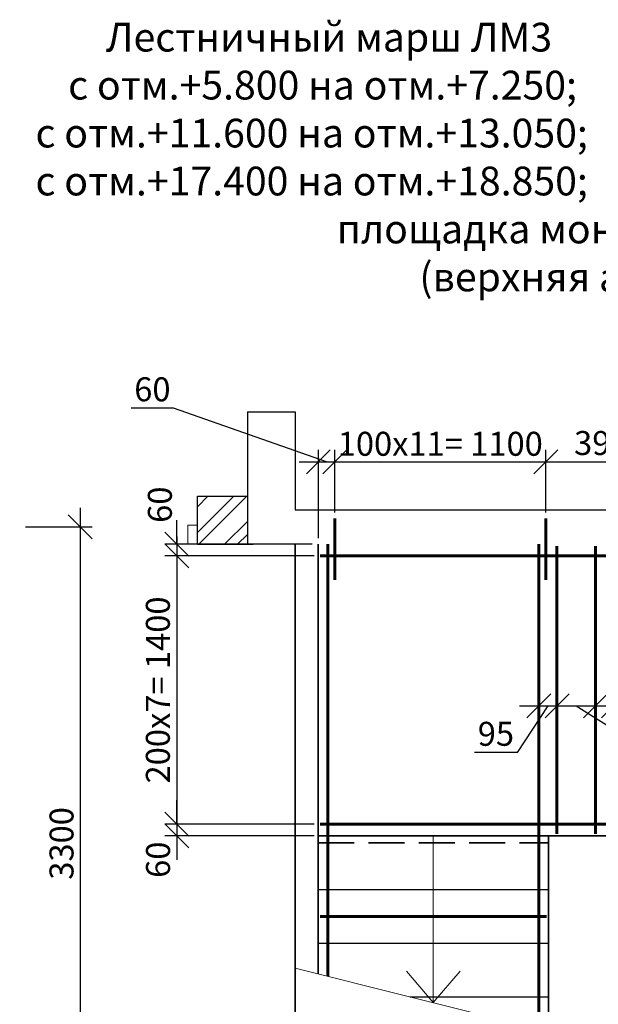
# Model space of a CAD drawing. Units: millimetres. Extents: x 33481 to 559046, y -138916 to 186828.
# Drawn here: x 375687 to 381723, y 140314 to 150581 of the extents above; entities that cross this region are included whole.
import ezdxf

# ---------------------------------------------------------------- set-up
doc = ezdxf.new("R2010")
doc.units = ezdxf.units.MM
doc.linetypes.add('GOST2.303 4', pattern=[7, 5, -2, 0])
doc.layers.get('0').update_dxf_attribs({"lineweight": 20})
for name, color, linetype, lineweight in [('0.35', 12, 'Continuous', 35), ('d10', 170, 'Continuous', 50), ('d6', 62, 'Continuous', 50), ('ДВЕРИ ПЛАН', 250, 'Continuous', 15), ('КАРКАС  КЖ', 252, 'Continuous', 40), ('Пунктир', 192, 'GOST2.303 4', 18), ('Размеры', 5, 'Continuous', 20), ('СТЕНЫ КИРПИЧ', 34, 'Continuous', 30), ('ТОНКИЕ ЛИНИИ', 251, 'Continuous', 18), ('Штриховка', 161, 'Continuous', 18)]:
    doc.layers.add(name, color=color, linetype=linetype, lineweight=lineweight)
doc.styles.add('GOST 2.304', font='CS_Gost2304.shx')
doc.dimstyles.new('SPDS 1_50', dxfattribs={"dimscale": 100, "dimtxt": 2.5, "dimasz": 2.5, "dimexe": 1.25, "dimexo": 0.625, "dimtad": 1, "dimdec": 0, "dimlfac": 0.5, "dimrnd": 0.001, "dimtxsty": 'GOST 2.304', "dimblk": 'OBLIQUE', "dimcen": 2.5, "dimdle": 2, "dimclrd": 256, "dimclre": 256, "dimclrt": 256, "dimadec": 0, "dimazin": 2, "dimtfac": 0.75, "dimtdec": 0, "dimtmove": 1, "dimatfit": 3, "dimfxl": 1.25, "dimtolj": 1, "dimarcsym": 0})

# ---------------------------------------------------------------- blocks, each defined once
blk = doc.blocks.new('_Oblique')
at = {"color": 0, "linetype": 'ByBlock', "lineweight": -2}
blk.add_line((-0.5, -0.5), (0.5, 0.5), dxfattribs=at)
blk = doc.blocks.new('*D310')
at = {"layer": 'Размеры', "lineweight": -2, "ltscale": 100}
for p, q in [((376316, 145492), (376316, 138492)), ((375749, 145292), (376441, 145292)), ((375749, 138692), (376441, 138692))]:
    blk.add_line(p, q, dxfattribs=at)
at = {"layer": 'Размеры', "lineweight": -2, "ltscale": 100, "xscale": 250, "yscale": 250, "zscale": 250}
for p, rotation in [((376316, 145292), 90), ((376316, 138692), 270)]:
    blk.add_blockref('_Oblique', p, dxfattribs=dict(at, rotation=rotation))
at = {"layer": 'Размеры', "ltscale": 100, "insert": (376123, 141992), "char_height": 250, "attachment_point": 5, "rotation": 90, "style": 'GOST 2.304'}
blk.add_mtext('\\A1;3300', dxfattribs=at)
blk = doc.blocks.new('*D323')
at = {"layer": 'Размеры', "lineweight": -2, "ltscale": 100}
for p, q in [((377325, 145112), (377325, 145362)), ((378739, 145112), (377200, 145112)), ((377325, 145112), (377325, 144992)), ((378759, 144992), (377200, 144992)), ((377325, 144992), (377325, 144742))]:
    blk.add_line(p, q, dxfattribs=at)
at = {"layer": 'Размеры', "lineweight": -2, "ltscale": 100, "xscale": 250, "yscale": 250, "zscale": 250}
for p, rotation in [((377325, 145112), 270), ((377325, 144992), 90)]:
    blk.add_blockref('_Oblique', p, dxfattribs=dict(at, rotation=rotation))
at = {"layer": 'Размеры', "ltscale": 100, "insert": (377149, 145524), "char_height": 250, "attachment_point": 5, "rotation": 90, "style": 'GOST 2.304'}
blk.add_mtext('\\A1;60', dxfattribs=at)
blk = doc.blocks.new('*D324')
at = {"layer": 'Размеры', "lineweight": -2, "ltscale": 100}
for p, q in [((377325, 145192), (377325, 141992)), ((378759, 144992), (377200, 144992)), ((378759, 142192), (377200, 142192))]:
    blk.add_line(p, q, dxfattribs=at)
at = {"layer": 'Размеры', "lineweight": -2, "ltscale": 100, "xscale": 250, "yscale": 250, "zscale": 250}
for p, rotation in [((377325, 144992), 90), ((377325, 142192), 270)]:
    blk.add_blockref('_Oblique', p, dxfattribs=dict(at, rotation=rotation))
at = {"layer": 'Размеры', "ltscale": 100, "insert": (377128, 143592), "char_height": 250, "attachment_point": 5, "rotation": 90, "style": 'GOST 2.304'}
blk.add_mtext('\\A1;200х7= 1400', dxfattribs=at)
blk = doc.blocks.new('*D325')
at = {"layer": 'Размеры', "lineweight": -2, "ltscale": 100}
for p, q in [((377325, 142192), (377325, 142442)), ((378759, 142192), (377200, 142192)), ((377325, 142192), (377325, 142072)), ((378759, 142072), (377200, 142072)), ((377325, 142072), (377325, 141822))]:
    blk.add_line(p, q, dxfattribs=at)
at = {"layer": 'Размеры', "lineweight": -2, "ltscale": 100, "xscale": 250, "yscale": 250, "zscale": 250}
for p, rotation in [((377325, 142192), 270), ((377325, 142072), 90)]:
    blk.add_blockref('_Oblique', p, dxfattribs=dict(at, rotation=rotation))
at = {"layer": 'Размеры', "ltscale": 100, "insert": (377130, 141822), "char_height": 250, "attachment_point": 5, "rotation": 90, "style": 'GOST 2.304'}
blk.add_mtext('\\A1;60', dxfattribs=at)
blk = doc.blocks.new('*D600')
at = {"layer": 'Размеры', "lineweight": -2, "ltscale": 100}
for p, q in [((377292, 146532), (376849, 146532)), ((378888, 145972), (377292, 146532)), ((378802, 145174), (378802, 146097)), ((378974, 145444), (378974, 146097)), ((378602, 145972), (379174, 145972))]:
    blk.add_line(p, q, dxfattribs=at)
at = {"layer": 'Размеры', "lineweight": -2, "ltscale": 100, "xscale": 250, "yscale": 250, "zscale": 250, "rotation": 180}
blk.add_blockref('_Oblique', (378802, 145972), dxfattribs=at)
at = {"layer": 'Размеры', "lineweight": -2, "ltscale": 100, "xscale": 250, "yscale": 250, "zscale": 250}
blk.add_blockref('_Oblique', (378974, 145972), dxfattribs=at)
at = {"layer": 'Размеры', "ltscale": 100, "insert": (377071, 146727), "char_height": 250, "attachment_point": 5, "style": 'GOST 2.304'}
blk.add_mtext('\\A1;60', dxfattribs=at)
blk = doc.blocks.new('*D601')
at = {"layer": 'Размеры', "lineweight": -2, "ltscale": 100}
for p, q in [((378974, 145444), (378974, 146097)), ((381174, 145444), (381174, 146097)), ((378774, 145972), (381374, 145972))]:
    blk.add_line(p, q, dxfattribs=at)
at = {"layer": 'Размеры', "lineweight": -2, "ltscale": 100, "xscale": 250, "yscale": 250, "zscale": 250, "rotation": 180}
blk.add_blockref('_Oblique', (378974, 145972), dxfattribs=at)
at = {"layer": 'Размеры', "lineweight": -2, "ltscale": 100, "xscale": 250, "yscale": 250, "zscale": 250}
blk.add_blockref('_Oblique', (381174, 145972), dxfattribs=at)
at = {"layer": 'Размеры', "ltscale": 100, "insert": (380074, 146159), "char_height": 250, "attachment_point": 5, "style": 'GOST 2.304'}
blk.add_mtext('\\A1;100х11= 1100', dxfattribs=at)
blk = doc.blocks.new('*D602')
at = {"layer": 'Размеры', "lineweight": -2, "ltscale": 100}
for p, q in [((381174, 145444), (381174, 146097)), ((381954, 145444), (381954, 146097)), ((380974, 145972), (382154, 145972))]:
    blk.add_line(p, q, dxfattribs=at)
at = {"layer": 'Размеры', "lineweight": -2, "ltscale": 100, "xscale": 250, "yscale": 250, "zscale": 250, "rotation": 180}
blk.add_blockref('_Oblique', (381174, 145972), dxfattribs=at)
at = {"layer": 'Размеры', "lineweight": -2, "ltscale": 100, "xscale": 250, "yscale": 250, "zscale": 250}
blk.add_blockref('_Oblique', (381954, 145972), dxfattribs=at)
at = {"layer": 'Размеры', "ltscale": 100, "insert": (381754, 146167), "char_height": 250, "attachment_point": 5, "style": 'GOST 2.304'}
blk.add_mtext('\\A1;390', dxfattribs=at)
blk = doc.blocks.new('*D644')
at = {"layer": 'Размеры', "lineweight": -2, "ltscale": 100}
for p, q in [((381102, 143602), (381102, 143302)), ((381292, 143602), (381292, 143302)), ((381197, 143427), (380876, 142940)), ((380902, 143427), (381492, 143427)), ((380876, 142940), (380432, 142940))]:
    blk.add_line(p, q, dxfattribs=at)
at = {"layer": 'Размеры', "lineweight": -2, "ltscale": 100, "xscale": 250, "yscale": 250, "zscale": 250, "rotation": 180}
blk.add_blockref('_Oblique', (381102, 143427), dxfattribs=at)
at = {"layer": 'Размеры', "lineweight": -2, "ltscale": 100, "xscale": 250, "yscale": 250, "zscale": 250}
blk.add_blockref('_Oblique', (381292, 143427), dxfattribs=at)
at = {"layer": 'Размеры', "ltscale": 100, "insert": (380654, 143135), "char_height": 250, "attachment_point": 5, "style": 'GOST 2.304'}
blk.add_mtext('\\A1;95', dxfattribs=at)
blk = doc.blocks.new('*D645')
at = {"layer": 'Размеры', "lineweight": -2, "ltscale": 100}
for p, q in [((381292, 143602), (381292, 143302)), ((381692, 143529), (381692, 143302)), ((381092, 143427), (381892, 143427)), ((381492, 143427), (382166, 143001)), ((382166, 143001), (382778, 143001))]:
    blk.add_line(p, q, dxfattribs=at)
at = {"layer": 'Размеры', "lineweight": -2, "ltscale": 100, "xscale": 250, "yscale": 250, "zscale": 250, "rotation": 180}
blk.add_blockref('_Oblique', (381292, 143427), dxfattribs=at)
at = {"layer": 'Размеры', "lineweight": -2, "ltscale": 100, "xscale": 250, "yscale": 250, "zscale": 250}
blk.add_blockref('_Oblique', (381692, 143427), dxfattribs=at)
at = {"layer": 'Размеры', "ltscale": 100, "insert": (382472, 143198), "char_height": 250, "attachment_point": 5, "style": 'GOST 2.304'}
blk.add_mtext('\\A1;200', dxfattribs=at)
blk = doc.blocks.new('*D646')
at = {"layer": 'Размеры', "lineweight": -2, "ltscale": 100}
for p, q in [((381692, 143529), (381692, 143302)), ((381882, 143529), (381882, 143302)), ((381492, 143427), (382082, 143427))]:
    blk.add_line(p, q, dxfattribs=at)
at = {"layer": 'Размеры', "lineweight": -2, "ltscale": 100, "xscale": 250, "yscale": 250, "zscale": 250, "rotation": 180}
blk.add_blockref('_Oblique', (381692, 143427), dxfattribs=at)
at = {"layer": 'Размеры', "lineweight": -2, "ltscale": 100, "xscale": 250, "yscale": 250, "zscale": 250}
blk.add_blockref('_Oblique', (381882, 143427), dxfattribs=at)
at = {"layer": 'Размеры', "ltscale": 100, "insert": (382082, 143621), "char_height": 250, "attachment_point": 5, "style": 'GOST 2.304'}
blk.add_mtext('\\A1;95', dxfattribs=at)

msp = doc.modelspace()

# ---------------------------------------------------------------- hatches: boundary and pattern name
at = {"layer": 'Штриховка', "ltscale": 100}
h = msp.add_hatch(dxfattribs=at)
h.set_pattern_fill('ANSI32', color=256, scale=30, style=0)
h.set_pattern_definition([(45, (-2346108.1, 1240437.54), (-202.055763, 202.055763), []), (45, (-2345973.4, 1240437.54), (-202.055763, 202.055763), [])])
h.paths.add_polyline_path([(378061.6, 145611.7), (378061.6, 145111.7), (377541.6, 145111.7), (377541.6, 145611.7)], flags=0)

# ---------------------------------------------------------------- linework, layer by layer
at = {"lineweight": 35, "ltscale": 100}
msp.add_line((378561.6, 137031.7, 0), (378561.6, 145111.7, 0), dxfattribs=at)
at = {"layer": '0.35', "ltscale": 100}
for p, q in [((378801.6, 140631.7, 0), (378801.6, 145111.7, 0)), ((378801.6, 142071.7, 0), (384181.6, 142071.7, 0)), ((381201.6, 140031.7, 0), (381201.6, 142071.7, 0))]:
    msp.add_line(p, q, dxfattribs=at)
at = {"layer": 'd10', "color": 1, "lineweight": 60, "ltscale": 100}
for p, q in [((378973.6, 144741.7, 0), (378973.6, 145381.7, 0)), ((381173.6, 144741.7, 0), (381173.6, 145381.7, 0))]:
    msp.add_line(p, q, dxfattribs=at)
at = {"layer": 'd10', "lineweight": 60, "ltscale": 40}
for p, q in [((378901.6, 140606.7, 0), (378901.6, 145111.7, 0)), ((381101.6, 140056.7, 0), (381101.6, 145111.7, 0)), ((381291.6, 142091.7, 0), (381291.6, 145091.7, 0)), ((381691.6, 142091.7, 0), (381691.6, 145091.7, 0))]:
    msp.add_line(p, q, dxfattribs=at)
at = {"layer": 'd6', "lineweight": 60}
for p, q in [((378821.6, 144991.7, 0), (384161.6, 144991.7, 0)), ((378821.6, 142191.7, 0), (384161.6, 142191.7, 0)), ((378821.6, 141231.7, 0), (381181.6, 141231.7, 0))]:
    msp.add_line(p, q, dxfattribs=at)
at = {"layer": 'ДВЕРИ ПЛАН', "color": 7}
for p, q in [((377441.6, 145311.7, 0), (377541.6, 145311.7, 0)), ((377441.6, 145111.7, 0), (377441.6, 145311.7, 0)), ((377541.6, 145311.7, 0), (377541.6, 145111.7, 0)), ((377541.6, 145111.7, 0), (377441.6, 145111.7, 0))]:
    msp.add_line(p, q, dxfattribs=at)
at = {"layer": 'КАРКАС  КЖ', "color": 252, "lineweight": 30}
for p, q in [((378061.6, 146491.7, 0), (378561.6, 146491.7, 0)), ((378061.6, 146491.7, 0), (378061.6, 145111.7, 0)), ((378561.6, 146491.7, 0), (378561.6, 145471.7, 0)), ((378561.6, 145471.7, 0), (385772, 145471.7, 0))]:
    msp.add_line(p, q, dxfattribs=at)
at = {"layer": 'КАРКАС  КЖ', "lineweight": 25, "ltscale": 100}
for p, q in [((378801.6, 141511.7, 0), (381201.6, 141511.7, 0)), ((378801.6, 140951.7, 0), (381201.6, 140951.7, 0)), ((379761.6, 140391.7, 0), (381201.6, 140391.7, 0))]:
    msp.add_line(p, q, dxfattribs=at)
at = {"layer": 'Пунктир', "lineweight": 35, "ltscale": 75}
msp.add_line((378801.6, 141997.7, 0), (381201.6, 141997.7, 0), dxfattribs=at)
at = {"layer": 'СТЕНЫ КИРПИЧ', "ltscale": 50}
for p, q in [((378321.6, 146491.7, 0), (378561.6, 146491.7, 0)), ((377541.6, 145611.7, 0), (378061.6, 145611.7, 0)), ((377541.6, 145111.7, 0), (377541.6, 145611.7, 0)), ((377541.6, 145111.7, 0), (378121.6, 145111.7, 0))]:
    msp.add_line(p, q, dxfattribs=at)
at = {"layer": 'ТОНКИЕ ЛИНИИ', "ltscale": 100}
msp.add_line((378561.6, 140691.7, 0), (381301.6, 140006.7, 0), dxfattribs=at)
at = {"layer": 'ТОНКИЕ ЛИНИИ', "ltscale": 100, "elevation": 0}
for points in [[(380001.6, 142071.7), (380001.6, 140331.7), (379722.3, 140661.1)], [(380001.6, 142071.7), (380001.6, 140331.7), (380281, 140661.1)]]:
    msp.add_lwpolyline(points, dxfattribs=at)

# ---------------------------------------------------------------- texts
at = {"insert": (381817.8, 150548.7), "char_height": 300, "width": 12019.597, "attachment_point": 2, "style": 'GOST 2.304'}
msp.add_mtext('Лестничный марш ЛМ3 ^Iс отм.+2.900 на отм.+4.350;\\Pс отм.+5.800 на отм.+7.250;^Iс отм.+8.700 на отм.+10.150;\\Pс отм.+11.600 на отм.+13.050;^Iс отм.+14.500 на отм.+15.950;\\Pс отм.+17.400 на отм.+18.850;^Iс отм.+20.300 на отм.+21.750;\\Pплощадка монолитная ПМ1.\\P(верхняя арматура)\\P', dxfattribs=at)

# ---------------------------------------------------------------- dimensions: what is measured, and where the dimension line sits
at = {"layer": 'Размеры', "ltscale": 100}
dim = msp.add_linear_dim(base=(378973.6, 145971.8, 0), p1=(378801.6, 145111.7, 0), p2=(378973.6, 145381.7, 0), text='60', dimstyle='SPDS 1_50', override={"dimlfac": 0.5, "dimtxsty": 'GOST 2.304', "dimtolj": 1}, dxfattribs=at)
dim.commit()
dim.dimension.update_dxf_attribs({"geometry": '*D600', "text_midpoint": (377230, 146532, 0), "dimtype": 160})
dim = msp.add_linear_dim(base=(381173.6, 145971.8, 0), p1=(378973.6, 145381.7, 0), p2=(381173.6, 145381.7, 0), text='100х11= <>', dimstyle='SPDS 1_50', override={"dimlfac": 0.5, "dimtxsty": 'GOST 2.304', "dimtolj": 1}, dxfattribs=at)
dim.commit()
dim.dimension.update_dxf_attribs({"geometry": '*D601', "text_midpoint": (380073.6, 146159.3, 0)})
for base, p1, p2, picture, middle in [((381953.6, 145971.8, 0), (381173.6, 145381.7, 0), (381953.6, 145381.7, 0), '*D602', (381753.6, 145971.8, 0)), ((381881.6, 143426.7, 0), (381691.6, 143591.7, 0), (381881.6, 143591.7, 0), '*D646', (382081.6, 143426.7, 0)), ((381291.6, 143426.7, 0), (381101.6, 143664.2, 0), (381291.6, 143664.2, 0), '*D644', (380813.6, 142940.4, 0)), ((381691.6, 143426.7, 0), (381291.6, 143664.2, 0), (381691.6, 143591.7, 0), '*D645', (382228.5, 143001.1, 0))]:
    dim = msp.add_linear_dim(base=base, p1=p1, p2=p2, dimstyle='SPDS 1_50', override={"dimlfac": 0.5, "dimtxsty": 'GOST 2.304', "dimtolj": 1}, dxfattribs=at)
    dim.commit()
    dim.dimension.update_dxf_attribs({"geometry": picture, "text_midpoint": middle, "dimtype": 160})
for base, p1, p2, override, picture, middle in [((377324.8, 144991.7), (378801.6, 145111.7, 0), (378821.6, 144991.7, 0), {"dimlfac": 0.5, "dimtxsty": 'GOST 2.304', "dimtolj": 1}, '*D323', (377343.9, 145523.6)), ((377324.8, 142071.7), (378821.6, 142191.7), (378821.6, 142071.7), {"dimscale": 100, "dimlfac": 0.5, "dimtxsty": 'GOST 2.304', "dimtolj": 1}, '*D325', (377324.8, 141821.7))]:
    dim = msp.add_linear_dim(base=base, p1=p1, p2=p2, angle=90, dimstyle='SPDS 1_50', override=override, dxfattribs=at)
    dim.commit()
    dim.dimension.update_dxf_attribs({"geometry": picture, "text_midpoint": middle, "dimtype": 160})
dim = msp.add_linear_dim(base=(376315.7, 138691.7, 0), p1=(375686.6, 145291.7, 0), p2=(375686.6, 138691.7, 0), angle=90, dimstyle='SPDS 1_50', override={"dimlfac": 0.5, "dimtxsty": 'GOST 2.304', "dimtolj": 1}, dxfattribs=at)
dim.commit()
dim.dimension.update_dxf_attribs({"geometry": '*D310', "text_midpoint": (376123, 141991.7, 0)})
dim = msp.add_linear_dim(base=(377324.8, 142191.7), p1=(378821.6, 144991.7, 0), p2=(378821.6, 142191.7), angle=90, text='200х7= <>', dimstyle='SPDS 1_50', override={"dimscale": 100, "dimlfac": 0.5, "dimtxsty": 'GOST 2.304', "dimtolj": 1}, dxfattribs=at)
dim.commit()
dim.dimension.update_dxf_attribs({"geometry": '*D324', "text_midpoint": (377127.7, 143591.7)})

doc.saveas('drawing.dxf')
